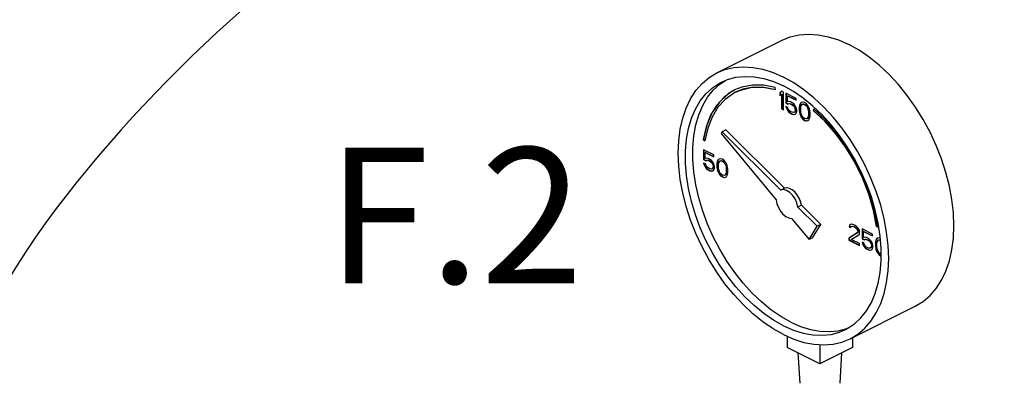
# Model space of a CAD drawing. Extents: x -195 to -72, y -43 to 60.
# Drawn here: x -167 to -160, y 14 to 17 of the extents above; entities that cross this region are included whole.
import ezdxf
from ezdxf.enums import TextEntityAlignment as Align

# ---------------------------------------------------------------- set-up
doc = ezdxf.new("R2010")
doc.units = 0
doc.header["$LTSCALE"] = 1.5
doc.header["$MEASUREMENT"] = 0
doc.layers.get('0').update_dxf_attribs({"linetype": 'CONTINUOUS'})
doc.styles.add('SIMPLEX', font='SIMPLEX.SHX', dxfattribs={"width": 0.875})

msp = doc.modelspace()

# ---------------------------------------------------------------- linework, layer by layer
at = {"color": 7, "linetype": 'Continuous'}
for p, q in [((-161.8809, 16.8775), (-161.3575, 17.1392)), ((-161.8585, 16.787), (-161.813, 16.8172)), ((-161.6806, 16.7639), (-161.7397, 16.7403)), ((-161.4106, 16.7423), (-161.413, 16.7603)), ((-161.3621, 16.731), (-161.3766, 16.7171)), ((-161.3616, 16.7305), (-161.3743, 16.7182)), ((-161.3476, 16.7237), (-161.3621, 16.731)), ((-161.3766, 16.7171), (-161.3743, 16.7182)), ((-161.3766, 16.7171), (-161.3766, 16.6928)), ((-161.3766, 16.6928), (-161.3621, 16.7068)), ((-161.3743, 16.7182), (-161.3743, 16.695)), ((-161.3621, 16.7068), (-161.3598, 16.7079)), ((-161.3621, 16.7068), (-161.3621, 16.5886)), ((-161.3598, 16.7079), (-161.3598, 16.5897)), ((-161.3476, 16.5813), (-161.3476, 16.7237)), ((-161.3282, 16.714), (-161.3282, 16.6352)), ((-161.2458, 16.6729), (-161.3282, 16.714)), ((-161.3259, 16.7129), (-161.3259, 16.6364)), ((-161.3161, 16.6928), (-161.3137, 16.694)), ((-161.3161, 16.6443), (-161.3161, 16.6928)), ((-161.3161, 16.6928), (-161.2458, 16.6577)), ((-161.3137, 16.694), (-161.2458, 16.66)), ((-161.2458, 16.6577), (-161.2458, 16.6729)), ((-161.3621, 16.5886), (-161.3598, 16.5897)), ((-161.3621, 16.5886), (-161.3476, 16.5813)), ((-161.3598, 16.5897), (-161.3476, 16.5836)), ((-161.3282, 16.6352), (-161.3259, 16.6364)), ((-161.3282, 16.6352), (-161.3112, 16.6268)), ((-161.3282, 16.608), (-161.3233, 16.5934)), ((-161.3136, 16.6007), (-161.3282, 16.608)), ((-161.3259, 16.6364), (-161.3089, 16.6279)), ((-161.3249, 16.6063), (-161.321, 16.5946)), ((-161.3233, 16.5934), (-161.321, 16.5946)), ((-161.3233, 16.5934), (-161.3161, 16.5777)), ((-161.321, 16.5946), (-161.3137, 16.5788)), ((-161.3039, 16.6474), (-161.3161, 16.6443)), ((-161.3161, 16.5777), (-161.3137, 16.5788)), ((-161.3161, 16.5777), (-161.3039, 16.5625)), ((-161.3137, 16.5788), (-161.3016, 16.5637)), ((-161.3088, 16.5861), (-161.3136, 16.6007)), ((-161.3112, 16.6268), (-161.3015, 16.631)), ((-161.3112, 16.6268), (-161.3089, 16.6279)), ((-161.3089, 16.6279), (-161.2992, 16.6322)), ((-161.3015, 16.5764), (-161.3088, 16.5861)), ((-161.2918, 16.6443), (-161.3039, 16.6474)), ((-161.3015, 16.631), (-161.2992, 16.6322)), ((-161.3015, 16.631), (-161.2918, 16.6292)), ((-161.2918, 16.5686), (-161.3015, 16.5764)), ((-161.2992, 16.6322), (-161.2895, 16.6304)), ((-161.2773, 16.6371), (-161.2918, 16.6443)), ((-161.2918, 16.6292), (-161.2895, 16.6304)), ((-161.2918, 16.6292), (-161.2773, 16.6219)), ((-161.2895, 16.6304), (-161.275, 16.6231)), ((-161.2652, 16.628), (-161.2773, 16.6371)), ((-161.2773, 16.6219), (-161.275, 16.6231)), ((-161.2773, 16.6219), (-161.2676, 16.614)), ((-161.275, 16.6231), (-161.2653, 16.6152)), ((-161.2676, 16.614), (-161.2653, 16.6152)), ((-161.2676, 16.614), (-161.2603, 16.6043)), ((-161.2653, 16.6152), (-161.258, 16.6055)), ((-161.2531, 16.6128), (-161.2652, 16.628)), ((-161.2603, 16.6043), (-161.258, 16.6055)), ((-161.2603, 16.6043), (-161.2555, 16.5928)), ((-161.258, 16.6055), (-161.2532, 16.594)), ((-161.2555, 16.5928), (-161.2532, 16.594)), ((-161.2555, 16.5928), (-161.2531, 16.5825)), ((-161.2531, 16.5765), (-161.2555, 16.5686)), ((-161.2532, 16.594), (-161.2507, 16.5837)), ((-161.2507, 16.5776), (-161.2532, 16.5697)), ((-161.2458, 16.5971), (-161.2531, 16.6128)), ((-161.2531, 16.5825), (-161.2507, 16.5837)), ((-161.2531, 16.5825), (-161.2531, 16.5765)), ((-161.2531, 16.5765), (-161.2507, 16.5776)), ((-161.2507, 16.5837), (-161.2507, 16.5776)), ((-161.2409, 16.5795), (-161.2458, 16.5971)), ((-161.2409, 16.5674), (-161.2409, 16.5795)), ((-161.2191, 16.6171), (-161.2216, 16.6031)), ((-161.2216, 16.6031), (-161.2192, 16.6043)), ((-161.2216, 16.6031), (-161.2216, 16.5759)), ((-161.2216, 16.5759), (-161.2192, 16.577)), ((-161.2216, 16.5759), (-161.2191, 16.5595)), ((-161.2168, 16.6183), (-161.2192, 16.6043)), ((-161.2192, 16.6043), (-161.2192, 16.577)), ((-161.2192, 16.577), (-161.2168, 16.5607)), ((-161.2167, 16.625), (-161.2191, 16.6171)), ((-161.2191, 16.6171), (-161.2168, 16.6183)), ((-161.2144, 16.6261), (-161.2168, 16.6183)), ((-161.2119, 16.6347), (-161.2167, 16.625)), ((-161.2167, 16.625), (-161.2144, 16.6261)), ((-161.2095, 16.6358), (-161.2144, 16.6261)), ((-161.2046, 16.6401), (-161.2119, 16.6347)), ((-161.2119, 16.6347), (-161.2095, 16.6358)), ((-161.2043, 16.6398), (-161.2095, 16.6358)), ((-161.2094, 16.5941), (-161.207, 16.611)), ((-161.2094, 16.5728), (-161.2094, 16.5941)), ((-161.207, 16.5534), (-161.2094, 16.5728)), ((-161.207, 16.611), (-161.1973, 16.6244)), ((-161.1925, 16.6432), (-161.2046, 16.6401)), ((-161.1973, 16.6244), (-161.19, 16.6268)), ((-161.1973, 16.6244), (-161.195, 16.6255)), ((-161.195, 16.6255), (-161.1877, 16.628)), ((-161.1779, 16.6389), (-161.1925, 16.6432)), ((-161.19, 16.6268), (-161.1877, 16.628)), ((-161.19, 16.6268), (-161.1779, 16.6238)), ((-161.1877, 16.628), (-161.1756, 16.6249)), ((-161.1634, 16.6286), (-161.1779, 16.6389)), ((-161.1779, 16.6238), (-161.1756, 16.6249)), ((-161.1779, 16.6238), (-161.1658, 16.6147)), ((-161.1756, 16.6249), (-161.1635, 16.6158)), ((-161.1658, 16.6147), (-161.1635, 16.6158)), ((-161.1658, 16.6147), (-161.1585, 16.605)), ((-161.1635, 16.6158), (-161.1562, 16.6061)), ((-161.1513, 16.6135), (-161.1634, 16.6286)), ((-161.1585, 16.605), (-161.1562, 16.6061)), ((-161.1585, 16.605), (-161.1489, 16.582)), ((-161.1562, 16.6061), (-161.1465, 16.5831)), ((-161.144, 16.6007), (-161.1513, 16.6135)), ((-161.1489, 16.582), (-161.1465, 16.5831)), ((-161.1489, 16.582), (-161.1464, 16.5626)), ((-161.1465, 16.5831), (-161.1441, 16.5637)), ((-161.1392, 16.5862), (-161.144, 16.6007)), ((-161.1367, 16.5759), (-161.1392, 16.5862)), ((-161.1343, 16.5595), (-161.1367, 16.5759)), ((-161.1052, 16.5899), (-161.1088, 16.5752)), ((-161.1088, 16.5752), (-161.1064, 16.5764)), ((-161.1035, 16.5884), (-161.1064, 16.5764)), ((-161.0098, 16.5019), (-161.1052, 16.5899)), ((-161.3039, 16.5625), (-161.3016, 16.5637)), ((-161.3039, 16.5625), (-161.2918, 16.5534)), ((-161.3016, 16.5637), (-161.2895, 16.5546)), ((-161.2773, 16.5613), (-161.2918, 16.5686)), ((-161.2918, 16.5534), (-161.2895, 16.5546)), ((-161.2918, 16.5534), (-161.2773, 16.5461)), ((-161.2895, 16.5546), (-161.275, 16.5473)), ((-161.2676, 16.5595), (-161.2773, 16.5613)), ((-161.2773, 16.5461), (-161.275, 16.5473)), ((-161.2773, 16.5461), (-161.2652, 16.5431)), ((-161.275, 16.5473), (-161.2628, 16.5443)), ((-161.2603, 16.5619), (-161.2676, 16.5595)), ((-161.2652, 16.5431), (-161.2531, 16.5462)), ((-161.2652, 16.5431), (-161.2628, 16.5443)), ((-161.2628, 16.5443), (-161.2532, 16.5467)), ((-161.2555, 16.5686), (-161.2603, 16.5619)), ((-161.2603, 16.5619), (-161.258, 16.5631)), ((-161.2532, 16.5697), (-161.258, 16.5631)), ((-161.2555, 16.5686), (-161.2532, 16.5697)), ((-161.2531, 16.5462), (-161.2458, 16.5546)), ((-161.2458, 16.5546), (-161.2409, 16.5674)), ((-161.2191, 16.5595), (-161.2168, 16.5607)), ((-161.2191, 16.5595), (-161.2167, 16.5492)), ((-161.2168, 16.5607), (-161.2144, 16.5504)), ((-161.2167, 16.5492), (-161.2144, 16.5504)), ((-161.2167, 16.5492), (-161.2119, 16.5346)), ((-161.2144, 16.5504), (-161.2095, 16.5358)), ((-161.2119, 16.5346), (-161.2095, 16.5358)), ((-161.2119, 16.5346), (-161.2046, 16.5219)), ((-161.2095, 16.5358), (-161.2023, 16.5231)), ((-161.1973, 16.5304), (-161.207, 16.5534)), ((-161.2046, 16.5219), (-161.2023, 16.5231)), ((-161.2046, 16.5219), (-161.1925, 16.5068)), ((-161.2023, 16.5231), (-161.1901, 16.5079)), ((-161.19, 16.5207), (-161.1973, 16.5304)), ((-161.1925, 16.5068), (-161.1901, 16.5079)), ((-161.1925, 16.5068), (-161.1779, 16.4965)), ((-161.1901, 16.5079), (-161.1756, 16.4976)), ((-161.1779, 16.5116), (-161.19, 16.5207)), ((-161.1658, 16.5086), (-161.1779, 16.5116)), ((-161.1779, 16.4965), (-161.1756, 16.4976)), ((-161.1779, 16.4965), (-161.1634, 16.4922)), ((-161.1756, 16.4976), (-161.1611, 16.4934)), ((-161.1585, 16.511), (-161.1658, 16.5086)), ((-161.1634, 16.4922), (-161.1513, 16.4953)), ((-161.1634, 16.4922), (-161.1611, 16.4934)), ((-161.1611, 16.4934), (-161.1514, 16.4958)), ((-161.1489, 16.5244), (-161.1585, 16.511)), ((-161.1585, 16.511), (-161.1562, 16.5122)), ((-161.1465, 16.5255), (-161.1562, 16.5122)), ((-161.1513, 16.4953), (-161.144, 16.5007)), ((-161.1464, 16.5413), (-161.1489, 16.5244)), ((-161.1489, 16.5244), (-161.1465, 16.5255)), ((-161.1441, 16.5425), (-161.1465, 16.5255)), ((-161.1464, 16.5626), (-161.1441, 16.5637)), ((-161.1464, 16.5626), (-161.1464, 16.5413)), ((-161.1464, 16.5413), (-161.1441, 16.5425)), ((-161.1441, 16.5637), (-161.1441, 16.5425)), ((-161.144, 16.5007), (-161.1392, 16.5104)), ((-161.1392, 16.5104), (-161.1367, 16.5183)), ((-161.1367, 16.5183), (-161.1343, 16.5322)), ((-161.1343, 16.5322), (-161.1343, 16.5595)), ((-161.954, 16.4332), (-161.9767, 16.332)), ((-161.8105, 16.4197), (-161.8395, 16.4052)), ((-161.3404, 15.9521), (-161.8105, 16.4197)), ((-161.9905, 16.3418), (-161.9881, 16.343)), ((-161.9905, 16.3418), (-161.9767, 16.332)), ((-161.9881, 16.343), (-161.9762, 16.3344)), ((-161.8395, 16.4052), (-161.8478, 16.3919)), ((-161.8478, 16.3919), (-161.4053, 15.8577)), ((-161.3695, 15.9375), (-161.8395, 16.4052)), ((-161.9873, 16.2601), (-161.9873, 16.1813)), ((-161.9049, 16.2189), (-161.9873, 16.2601)), ((-161.985, 16.2589), (-161.985, 16.1824)), ((-161.9873, 16.1813), (-161.985, 16.1824)), ((-161.9873, 16.1813), (-161.9704, 16.1728)), ((-161.985, 16.1824), (-161.968, 16.174)), ((-161.9752, 16.2389), (-161.9729, 16.24)), ((-161.9752, 16.1904), (-161.9752, 16.2389)), ((-161.9752, 16.2389), (-161.9049, 16.2037)), ((-161.9631, 16.1934), (-161.9752, 16.1904)), ((-161.9729, 16.24), (-161.9049, 16.2061)), ((-161.968, 16.174), (-161.9583, 16.1782)), ((-161.951, 16.1904), (-161.9631, 16.1934)), ((-161.9607, 16.177), (-161.9583, 16.1782)), ((-161.9583, 16.1782), (-161.9486, 16.1764)), ((-161.9364, 16.1831), (-161.951, 16.1904)), ((-161.9243, 16.174), (-161.9364, 16.1831)), ((-161.9049, 16.2037), (-161.9049, 16.2189)), ((-161.871, 16.1807), (-161.8758, 16.171)), ((-161.8687, 16.1819), (-161.8735, 16.1722)), ((-161.8637, 16.1862), (-161.871, 16.1807)), ((-161.871, 16.1807), (-161.8687, 16.1819)), ((-161.8635, 16.1858), (-161.8687, 16.1819)), ((-161.8516, 16.1892), (-161.8637, 16.1862)), ((-161.8371, 16.185), (-161.8516, 16.1892)), ((-161.8225, 16.1747), (-161.8371, 16.185)), ((-161.9873, 16.154), (-161.9825, 16.1394)), ((-161.9728, 16.1467), (-161.9873, 16.154)), ((-161.9841, 16.1524), (-161.9801, 16.1406)), ((-161.9825, 16.1394), (-161.9801, 16.1406)), ((-161.9825, 16.1394), (-161.9752, 16.1237)), ((-161.9801, 16.1406), (-161.9729, 16.1249)), ((-161.9752, 16.1237), (-161.9729, 16.1249)), ((-161.9752, 16.1237), (-161.9631, 16.1085)), ((-161.9729, 16.1249), (-161.9608, 16.1097)), ((-161.9679, 16.1322), (-161.9728, 16.1467)), ((-161.9704, 16.1728), (-161.9607, 16.177)), ((-161.9704, 16.1728), (-161.968, 16.174)), ((-161.9607, 16.1225), (-161.9679, 16.1322)), ((-161.9631, 16.1085), (-161.9608, 16.1097)), ((-161.9631, 16.1085), (-161.951, 16.0994)), ((-161.9608, 16.1097), (-161.9486, 16.1006)), ((-161.9607, 16.177), (-161.951, 16.1752)), ((-161.951, 16.1146), (-161.9607, 16.1225)), ((-161.951, 16.1752), (-161.9486, 16.1764)), ((-161.951, 16.1752), (-161.9364, 16.168)), ((-161.9364, 16.1073), (-161.951, 16.1146)), ((-161.951, 16.0994), (-161.9486, 16.1006)), ((-161.951, 16.0994), (-161.9364, 16.0922)), ((-161.9486, 16.1764), (-161.9341, 16.1691)), ((-161.9486, 16.1006), (-161.9341, 16.0933)), ((-161.9364, 16.168), (-161.9341, 16.1691)), ((-161.9364, 16.168), (-161.9267, 16.1601)), ((-161.9267, 16.1055), (-161.9364, 16.1073)), ((-161.9341, 16.1691), (-161.9244, 16.1612)), ((-161.9267, 16.1601), (-161.9244, 16.1612)), ((-161.9267, 16.1601), (-161.9195, 16.1504)), ((-161.9195, 16.1079), (-161.9267, 16.1055)), ((-161.9244, 16.1612), (-161.9171, 16.1515)), ((-161.9122, 16.1589), (-161.9243, 16.174)), ((-161.9195, 16.1504), (-161.9171, 16.1515)), ((-161.9195, 16.1504), (-161.9146, 16.1389)), ((-161.9146, 16.1146), (-161.9195, 16.1079)), ((-161.9195, 16.1079), (-161.9171, 16.1091)), ((-161.9171, 16.1515), (-161.9123, 16.14)), ((-161.9123, 16.1158), (-161.9171, 16.1091)), ((-161.9146, 16.1389), (-161.9123, 16.14)), ((-161.9146, 16.1389), (-161.9122, 16.1286)), ((-161.9122, 16.1225), (-161.9146, 16.1146)), ((-161.9146, 16.1146), (-161.9123, 16.1158)), ((-161.9123, 16.14), (-161.9099, 16.1297)), ((-161.9099, 16.1237), (-161.9123, 16.1158)), ((-161.9049, 16.1431), (-161.9122, 16.1589)), ((-161.9122, 16.1286), (-161.9099, 16.1297)), ((-161.9122, 16.1286), (-161.9122, 16.1225)), ((-161.9122, 16.1225), (-161.9099, 16.1237)), ((-161.9122, 16.0922), (-161.9049, 16.1007)), ((-161.9099, 16.1297), (-161.9099, 16.1237)), ((-161.9001, 16.1255), (-161.9049, 16.1431)), ((-161.9049, 16.1007), (-161.9001, 16.1134)), ((-161.9001, 16.1134), (-161.9001, 16.1255)), ((-161.8783, 16.1631), (-161.8807, 16.1492)), ((-161.8807, 16.1492), (-161.8784, 16.1503)), ((-161.8807, 16.1492), (-161.8807, 16.1219)), ((-161.8807, 16.1219), (-161.8784, 16.1231)), ((-161.8807, 16.1219), (-161.8783, 16.1055)), ((-161.8759, 16.1643), (-161.8784, 16.1503)), ((-161.8784, 16.1503), (-161.8784, 16.1231)), ((-161.8784, 16.1231), (-161.8759, 16.1067)), ((-161.8758, 16.171), (-161.8783, 16.1631)), ((-161.8783, 16.1631), (-161.8759, 16.1643)), ((-161.8783, 16.1055), (-161.8759, 16.1067)), ((-161.8783, 16.1055), (-161.8758, 16.0952)), ((-161.8735, 16.1722), (-161.8759, 16.1643)), ((-161.8759, 16.1067), (-161.8735, 16.0964)), ((-161.8758, 16.171), (-161.8735, 16.1722)), ((-161.8686, 16.1401), (-161.8662, 16.1571)), ((-161.8686, 16.1189), (-161.8686, 16.1401)), ((-161.8662, 16.0995), (-161.8686, 16.1189)), ((-161.8662, 16.1571), (-161.8565, 16.1704)), ((-161.8565, 16.0764), (-161.8662, 16.0995)), ((-161.8565, 16.1704), (-161.8492, 16.1728)), ((-161.8565, 16.1704), (-161.8541, 16.1716)), ((-161.8541, 16.1716), (-161.8469, 16.174)), ((-161.8492, 16.1728), (-161.8469, 16.174)), ((-161.8492, 16.1728), (-161.8371, 16.1698)), ((-161.8469, 16.174), (-161.8347, 16.171)), ((-161.8371, 16.1698), (-161.8347, 16.171)), ((-161.8371, 16.1698), (-161.825, 16.1607)), ((-161.8347, 16.171), (-161.8226, 16.1619)), ((-161.825, 16.1607), (-161.8226, 16.1619)), ((-161.825, 16.1607), (-161.8177, 16.151)), ((-161.8226, 16.1619), (-161.8154, 16.1522)), ((-161.8104, 16.1595), (-161.8225, 16.1747)), ((-161.8177, 16.151), (-161.8154, 16.1522)), ((-161.8177, 16.151), (-161.808, 16.128)), ((-161.8154, 16.1522), (-161.8057, 16.1291)), ((-161.8031, 16.1468), (-161.8104, 16.1595)), ((-161.808, 16.128), (-161.8057, 16.1291)), ((-161.808, 16.128), (-161.8056, 16.1086)), ((-161.8057, 16.1291), (-161.8032, 16.1097)), ((-161.8056, 16.1086), (-161.8032, 16.1097)), ((-161.8056, 16.1086), (-161.8056, 16.0874)), ((-161.8032, 16.1097), (-161.8032, 16.0885)), ((-161.7983, 16.1322), (-161.8031, 16.1468)), ((-161.7959, 16.1219), (-161.7983, 16.1322)), ((-161.7935, 16.1056), (-161.7959, 16.1219)), ((-161.7935, 16.0783), (-161.7935, 16.1056)), ((-161.9364, 16.0922), (-161.9341, 16.0933)), ((-161.9364, 16.0922), (-161.9243, 16.0891)), ((-161.9341, 16.0933), (-161.922, 16.0903)), ((-161.9243, 16.0891), (-161.9122, 16.0922)), ((-161.9243, 16.0891), (-161.922, 16.0903)), ((-161.922, 16.0903), (-161.9123, 16.0927)), ((-161.8758, 16.0952), (-161.8735, 16.0964)), ((-161.8758, 16.0952), (-161.871, 16.0807)), ((-161.8735, 16.0964), (-161.8687, 16.0818)), ((-161.871, 16.0807), (-161.8687, 16.0818)), ((-161.871, 16.0807), (-161.8637, 16.068)), ((-161.8687, 16.0818), (-161.8614, 16.0691)), ((-161.8637, 16.068), (-161.8614, 16.0691)), ((-161.8637, 16.068), (-161.8516, 16.0528)), ((-161.8614, 16.0691), (-161.8493, 16.054)), ((-161.8492, 16.0667), (-161.8565, 16.0764)), ((-161.8516, 16.0528), (-161.8493, 16.054)), ((-161.8516, 16.0528), (-161.8371, 16.0425)), ((-161.8493, 16.054), (-161.8347, 16.0437)), ((-161.8371, 16.0577), (-161.8492, 16.0667)), ((-161.825, 16.0546), (-161.8371, 16.0577)), ((-161.8371, 16.0425), (-161.8347, 16.0437)), ((-161.8371, 16.0425), (-161.8225, 16.0383)), ((-161.8347, 16.0437), (-161.8202, 16.0394)), ((-161.8177, 16.0571), (-161.825, 16.0546)), ((-161.8225, 16.0383), (-161.8104, 16.0413)), ((-161.8225, 16.0383), (-161.8202, 16.0394)), ((-161.8202, 16.0394), (-161.8106, 16.0418)), ((-161.808, 16.0704), (-161.8177, 16.0571)), ((-161.8177, 16.0571), (-161.8154, 16.0582)), ((-161.8057, 16.0716), (-161.8154, 16.0582)), ((-161.8104, 16.0413), (-161.8031, 16.0468)), ((-161.8056, 16.0874), (-161.808, 16.0704)), ((-161.808, 16.0704), (-161.8057, 16.0716)), ((-161.8032, 16.0885), (-161.8057, 16.0716)), ((-161.8056, 16.0874), (-161.8032, 16.0885)), ((-161.8031, 16.0468), (-161.7983, 16.0565)), ((-161.7983, 16.0565), (-161.7959, 16.0643)), ((-161.7959, 16.0643), (-161.7935, 16.0783)), ((-161.3404, 15.9521), (-161.3695, 15.9375)), ((-161.2036, 15.8159), (-161.2326, 15.8014)), ((-161.0772, 15.6468), (-161.2326, 15.8014)), ((-161.0481, 15.6613), (-161.2036, 15.8159)), ((-161.2829, 15.71), (-161.1426, 15.5407)), ((-161.1426, 15.5407), (-161.0772, 15.6468)), ((-161.1135, 15.5552), (-161.0481, 15.6613)), ((-161.0481, 15.6613), (-161.0772, 15.6468)), ((-160.8193, 15.6548), (-160.8217, 15.6439)), ((-160.8217, 15.6439), (-160.8194, 15.6451)), ((-160.8217, 15.6439), (-160.8096, 15.6379)), ((-160.817, 15.656), (-160.8194, 15.6451)), ((-160.8194, 15.6451), (-160.8087, 15.6397)), ((-160.8096, 15.6621), (-160.8193, 15.6548)), ((-160.8193, 15.6548), (-160.817, 15.656)), ((-160.8093, 15.6618), (-160.817, 15.656)), ((-160.7999, 15.6633), (-160.8096, 15.6621)), ((-160.8096, 15.6379), (-160.8047, 15.6445)), ((-160.8047, 15.6445), (-160.7975, 15.647)), ((-160.8047, 15.6445), (-160.8024, 15.6457)), ((-160.8024, 15.6457), (-160.7951, 15.6481)), ((-160.7829, 15.6579), (-160.7999, 15.6633)), ((-160.7975, 15.647), (-160.7951, 15.6481)), ((-160.7975, 15.647), (-160.7854, 15.6439)), ((-160.7951, 15.6481), (-160.783, 15.6451)), ((-160.7854, 15.6439), (-160.783, 15.6451)), ((-160.7854, 15.6439), (-160.7757, 15.6391)), ((-160.783, 15.6451), (-160.7733, 15.6403)), ((-160.7732, 15.653), (-160.7829, 15.6579)), ((-160.7757, 15.6391), (-160.7733, 15.6403)), ((-160.7757, 15.6391), (-160.7635, 15.63)), ((-160.7733, 15.6403), (-160.7612, 15.6312)), ((-160.7587, 15.6427), (-160.7732, 15.653)), ((-160.7635, 15.63), (-160.7612, 15.6312)), ((-160.7635, 15.63), (-160.7563, 15.6203)), ((-160.7612, 15.6312), (-160.754, 15.6215)), ((-160.749, 15.6318), (-160.7587, 15.6427)), ((-160.7393, 15.6149), (-160.749, 15.6318)), ((-160.6021, 15.6447), (-160.5998, 15.6458)), ((-160.6021, 15.6447), (-160.5883, 15.6408)), ((-160.5998, 15.6458), (-160.5887, 15.6427)), ((-161.1135, 15.5552), (-161.1426, 15.5407)), ((-160.7563, 15.593), (-160.8241, 15.5512)), ((-160.8241, 15.5512), (-160.8218, 15.5523)), ((-160.8241, 15.5512), (-160.8241, 15.536)), ((-160.754, 15.5942), (-160.8218, 15.5523)), ((-160.8218, 15.5523), (-160.8218, 15.5372)), ((-160.8047, 15.5415), (-160.7442, 15.5779)), ((-160.7563, 15.6203), (-160.754, 15.6215)), ((-160.7563, 15.6203), (-160.7514, 15.6088)), ((-160.7514, 15.6027), (-160.7563, 15.593)), ((-160.7563, 15.593), (-160.754, 15.5942)), ((-160.754, 15.6215), (-160.7491, 15.61)), ((-160.7491, 15.6039), (-160.754, 15.5942)), ((-160.7514, 15.6088), (-160.7491, 15.61)), ((-160.7514, 15.6088), (-160.7514, 15.6027)), ((-160.7514, 15.6027), (-160.7491, 15.6039)), ((-160.7491, 15.61), (-160.7491, 15.6039)), ((-160.7442, 15.5779), (-160.7393, 15.5846)), ((-160.7369, 15.6015), (-160.7393, 15.6149)), ((-160.7393, 15.5846), (-160.7369, 15.5955)), ((-160.7369, 15.5955), (-160.7369, 15.6015)), ((-160.7175, 15.6252), (-160.7175, 15.5464)), ((-160.6351, 15.584), (-160.7175, 15.6252)), ((-160.7175, 15.5464), (-160.7152, 15.5475)), ((-160.7175, 15.5464), (-160.7005, 15.5379)), ((-160.7152, 15.624), (-160.7152, 15.5475)), ((-160.7152, 15.5475), (-160.6982, 15.539)), ((-160.7054, 15.604), (-160.7031, 15.6051)), ((-160.7054, 15.5555), (-160.7054, 15.604)), ((-160.7054, 15.604), (-160.6351, 15.5688)), ((-160.6933, 15.5585), (-160.7054, 15.5555)), ((-160.7031, 15.6051), (-160.6351, 15.5711)), ((-160.6812, 15.5555), (-160.6933, 15.5585)), ((-160.6666, 15.5482), (-160.6812, 15.5555)), ((-160.6545, 15.5391), (-160.6666, 15.5482)), ((-160.6351, 15.5688), (-160.6351, 15.584)), ((-160.5989, 15.547), (-160.6037, 15.5373)), ((-160.5939, 15.5513), (-160.6012, 15.5458)), ((-160.6012, 15.5458), (-160.5989, 15.547)), ((-160.5936, 15.5509), (-160.5989, 15.547)), ((-160.5818, 15.5543), (-160.5939, 15.5513)), ((-160.5701, 15.5509), (-160.5818, 15.5543)), ((-160.5634, 15.4674), (-160.5715, 15.5684)), ((-160.8241, 15.536), (-160.8218, 15.5372)), ((-160.8241, 15.536), (-160.7369, 15.4924)), ((-160.8218, 15.5372), (-160.7369, 15.4947)), ((-160.7369, 15.5076), (-160.8047, 15.5415)), ((-160.7369, 15.4924), (-160.7369, 15.5076)), ((-160.7175, 15.5191), (-160.7127, 15.5045)), ((-160.703, 15.5118), (-160.7175, 15.5191)), ((-160.7142, 15.5175), (-160.7103, 15.5057)), ((-160.7127, 15.5045), (-160.7103, 15.5057)), ((-160.7127, 15.5045), (-160.7054, 15.4888)), ((-160.7103, 15.5057), (-160.7031, 15.4899)), ((-160.7054, 15.4888), (-160.7031, 15.4899)), ((-160.7054, 15.4888), (-160.6933, 15.4736)), ((-160.7031, 15.4899), (-160.6909, 15.4748)), ((-160.6981, 15.4973), (-160.703, 15.5118)), ((-160.7005, 15.5379), (-160.6908, 15.5421)), ((-160.7005, 15.5379), (-160.6982, 15.539)), ((-160.6982, 15.539), (-160.6885, 15.5433)), ((-160.6908, 15.4876), (-160.6981, 15.4973)), ((-160.6933, 15.4736), (-160.6909, 15.4748)), ((-160.6933, 15.4736), (-160.6812, 15.4645)), ((-160.6909, 15.4748), (-160.6788, 15.4657)), ((-160.6908, 15.5421), (-160.6885, 15.5433)), ((-160.6908, 15.5421), (-160.6812, 15.5403)), ((-160.6812, 15.4797), (-160.6908, 15.4876)), ((-160.6885, 15.5433), (-160.6788, 15.5415)), ((-160.6812, 15.5403), (-160.6788, 15.5415)), ((-160.6812, 15.5403), (-160.6666, 15.533)), ((-160.6666, 15.4724), (-160.6812, 15.4797)), ((-160.6788, 15.5415), (-160.6643, 15.5342)), ((-160.6666, 15.533), (-160.6643, 15.5342)), ((-160.6666, 15.533), (-160.6569, 15.5252)), ((-160.6569, 15.4706), (-160.6666, 15.4724)), ((-160.6643, 15.5342), (-160.6546, 15.5263)), ((-160.6569, 15.5252), (-160.6546, 15.5263)), ((-160.6569, 15.5252), (-160.6497, 15.5155)), ((-160.6497, 15.473), (-160.6569, 15.4706)), ((-160.6546, 15.5263), (-160.6473, 15.5166)), ((-160.6424, 15.524), (-160.6545, 15.5391)), ((-160.6497, 15.5155), (-160.6473, 15.5166)), ((-160.6497, 15.5155), (-160.6448, 15.504)), ((-160.6448, 15.4797), (-160.6497, 15.473)), ((-160.6497, 15.473), (-160.6473, 15.4742)), ((-160.6473, 15.5166), (-160.6425, 15.5051)), ((-160.6425, 15.4809), (-160.6473, 15.4742)), ((-160.6448, 15.504), (-160.6425, 15.5051)), ((-160.6448, 15.504), (-160.6424, 15.4936)), ((-160.6424, 15.4876), (-160.6448, 15.4797)), ((-160.6448, 15.4797), (-160.6425, 15.4809)), ((-160.6425, 15.5051), (-160.6401, 15.4948)), ((-160.6401, 15.4888), (-160.6425, 15.4809)), ((-160.6351, 15.5082), (-160.6424, 15.524)), ((-160.6424, 15.4936), (-160.6401, 15.4948)), ((-160.6424, 15.4936), (-160.6424, 15.4876)), ((-160.6424, 15.4876), (-160.6401, 15.4888)), ((-160.6401, 15.4948), (-160.6401, 15.4888)), ((-160.6303, 15.4906), (-160.6351, 15.5082)), ((-160.6351, 15.4658), (-160.6303, 15.4785)), ((-160.6303, 15.4785), (-160.6303, 15.4906)), ((-160.6085, 15.5282), (-160.6109, 15.5143)), ((-160.6109, 15.5143), (-160.6086, 15.5154)), ((-160.6109, 15.5143), (-160.6109, 15.487)), ((-160.6109, 15.487), (-160.6086, 15.4882)), ((-160.6109, 15.487), (-160.6085, 15.4706)), ((-160.6061, 15.5294), (-160.6086, 15.5154)), ((-160.6086, 15.5154), (-160.6086, 15.4882)), ((-160.6086, 15.4882), (-160.6061, 15.4718)), ((-160.606, 15.5361), (-160.6085, 15.5282)), ((-160.6085, 15.5282), (-160.6061, 15.5294)), ((-160.6085, 15.4706), (-160.6061, 15.4718)), ((-160.6085, 15.4706), (-160.606, 15.4603)), ((-160.6037, 15.5373), (-160.6061, 15.5294)), ((-160.6061, 15.4718), (-160.6037, 15.4615)), ((-160.6012, 15.5458), (-160.606, 15.5361)), ((-160.606, 15.5361), (-160.6037, 15.5373)), ((-160.5988, 15.5052), (-160.5963, 15.5222)), ((-160.5988, 15.484), (-160.5988, 15.5052)), ((-160.5963, 15.4646), (-160.5988, 15.484)), ((-160.5963, 15.5222), (-160.5866, 15.5355)), ((-160.5866, 15.5355), (-160.5794, 15.5379)), ((-160.5866, 15.5355), (-160.5843, 15.5367)), ((-160.5843, 15.5367), (-160.577, 15.5391)), ((-160.5794, 15.5379), (-160.577, 15.5391)), ((-160.5794, 15.5379), (-160.5688, 15.5353)), ((-160.577, 15.5391), (-160.569, 15.5371)), ((-160.5634, 15.37), (-160.5634, 15.4674)), ((-160.6812, 15.4645), (-160.6788, 15.4657)), ((-160.6812, 15.4645), (-160.6666, 15.4573)), ((-160.6788, 15.4657), (-160.6643, 15.4584)), ((-160.6666, 15.4573), (-160.6643, 15.4584)), ((-160.6666, 15.4573), (-160.6545, 15.4542)), ((-160.6643, 15.4584), (-160.6522, 15.4554)), ((-160.6545, 15.4542), (-160.6424, 15.4573)), ((-160.6545, 15.4542), (-160.6522, 15.4554)), ((-160.6522, 15.4554), (-160.6425, 15.4578)), ((-160.6424, 15.4573), (-160.6351, 15.4658)), ((-160.606, 15.4603), (-160.6037, 15.4615)), ((-160.606, 15.4603), (-160.6012, 15.4458)), ((-160.6037, 15.4615), (-160.5989, 15.4469)), ((-160.6012, 15.4458), (-160.5989, 15.4469)), ((-160.6012, 15.4458), (-160.5939, 15.433)), ((-160.5989, 15.4469), (-160.5916, 15.4342)), ((-160.5866, 15.4415), (-160.5963, 15.4646)), ((-160.5939, 15.433), (-160.5916, 15.4342)), ((-160.5939, 15.433), (-160.5818, 15.4179)), ((-160.5916, 15.4342), (-160.5795, 15.4191)), ((-160.5794, 15.4318), (-160.5866, 15.4415)), ((-160.5818, 15.4179), (-160.5795, 15.4191)), ((-160.5818, 15.4179), (-160.5673, 15.4076)), ((-160.5795, 15.4191), (-160.5649, 15.4088)), ((-160.5673, 15.4227), (-160.5794, 15.4318)), ((-160.5634, 15.4218), (-160.5673, 15.4227)), ((-160.5673, 15.4076), (-160.5649, 15.4088)), ((-160.5673, 15.4076), (-160.5634, 15.4065)), ((-160.5649, 15.4088), (-160.5634, 15.4083)), ((-160.8142, 14.7441), (-160.2908, 15.0058)), ((-161.3185, 14.7652), (-161.3185, 14.6741)), ((-161.0568, 14.6972), (-161.0568, 14.5432)), ((-160.795, 14.7537), (-160.795, 14.6741)), ((-161.0568, 14.5432), (-161.3185, 14.6741)), ((-161.2319, 14.6308), (-161.2171, 14.3867)), ((-160.795, 14.6741), (-161.0568, 14.5432)), ((-160.8816, 14.6308), (-160.8964, 14.3867))]:
    msp.add_line(p, q, dxfattribs=at)
for points in [[(-161.3575, 17.1392), (-161.2926, 17.1656), (-161.2217, 17.1822), (-161.1469, 17.1881), (-161.0689, 17.1833), (-160.9887, 17.1678), (-160.9068, 17.1417), (-160.8241, 17.1054)], [(-160.2908, 15.0058), (-160.2278, 15.044), (-160.1722, 15.0914), (-160.1229, 15.1481), (-160.0804, 15.2138), (-160.045, 15.2877), (-160.0171, 15.3692), (-159.997, 15.4575), (-159.9849, 15.5517), (-159.9808, 15.6509), (-159.9849, 15.7541), (-159.997, 15.8605), (-160.0171, 15.9689), (-160.045, 16.0782), (-160.0804, 16.1875), (-160.1229, 16.2958), (-160.1722, 16.4018), (-160.2278, 16.5047), (-160.2891, 16.6034), (-160.3556, 16.6971), (-160.4266, 16.7847), (-160.5014, 16.8654), (-160.5793, 16.9385), (-160.6596, 17.0033), (-160.7415, 17.0591), (-160.8241, 17.1054)], [(-161.8809, 16.8775), (-161.8161, 16.9039), (-161.7451, 16.9205), (-161.6703, 16.9264), (-161.5924, 16.9216), (-161.5121, 16.9061), (-161.4302, 16.88), (-161.3476, 16.8437)], [(-161.3476, 14.778), (-161.4302, 14.8243), (-161.5121, 14.8801), (-161.5924, 14.9448), (-161.6703, 15.018), (-161.7451, 15.0987), (-161.8161, 15.1863), (-161.8826, 15.2799), (-161.9439, 15.3786), (-161.9995, 15.4815), (-162.0488, 15.5876), (-162.0913, 15.6958), (-162.1267, 15.8051), (-162.1546, 15.9145), (-162.1747, 16.0229), (-162.1868, 16.1292), (-162.1909, 16.2325), (-162.1868, 16.3317), (-162.1747, 16.4259), (-162.1546, 16.5141), (-162.1267, 16.5956), (-162.0913, 16.6696), (-162.0488, 16.7352), (-161.9995, 16.792), (-161.9439, 16.8393), (-161.8809, 16.8775)], [(-161.8441, 16.804), (-161.7961, 16.8243), (-161.7286, 16.8421), (-161.6572, 16.8493), (-161.5826, 16.8459), (-161.5056, 16.8318), (-161.427, 16.8072), (-161.3476, 16.7724)], [(-160.8142, 14.7441), (-160.7513, 14.7823), (-160.6957, 14.8296), (-160.6464, 14.8864), (-160.6038, 14.9521), (-160.5684, 15.026), (-160.5406, 15.1075), (-160.5205, 15.1958), (-160.5083, 15.29), (-160.5043, 15.3892), (-160.5083, 15.4924), (-160.5205, 15.5988), (-160.5406, 15.7071), (-160.5684, 15.8165), (-160.6038, 15.9258), (-160.6464, 16.034), (-160.6957, 16.1401), (-160.7513, 16.243), (-160.8126, 16.3417), (-160.879, 16.4353), (-160.95, 16.5229), (-161.0248, 16.6037), (-161.1028, 16.6768), (-161.183, 16.7416), (-161.2649, 16.7974), (-161.3476, 16.8437)], [(-161.3476, 14.8492), (-161.427, 14.8939), (-161.5056, 14.9479), (-161.5826, 15.0108), (-161.6572, 15.0819), (-161.7286, 15.1606), (-161.7961, 15.2458), (-161.859, 15.3369), (-161.9166, 15.4328), (-161.9684, 15.5326), (-162.0139, 15.6353), (-162.0525, 15.7398), (-162.0838, 15.845), (-162.1077, 15.9498), (-162.1237, 16.0532), (-162.1317, 16.1542), (-162.1317, 16.2516), (-162.1237, 16.3445), (-162.1077, 16.4319), (-162.0838, 16.5129), (-162.0525, 16.5868), (-162.0139, 16.6526), (-161.9684, 16.7099), (-161.9166, 16.7579), (-161.859, 16.7962), (-161.8441, 16.804)], [(-161.2894, 14.8783), (-161.3688, 14.9229), (-161.4475, 14.977), (-161.5245, 15.0399), (-161.599, 15.111), (-161.6704, 15.1896), (-161.7379, 15.2749), (-161.8008, 15.366), (-161.8585, 15.4619), (-161.9103, 15.5617), (-161.9557, 15.6644), (-161.9943, 15.7689), (-162.0257, 15.8741), (-162.0495, 15.9789), (-162.0655, 16.0823), (-162.0736, 16.1833), (-162.0736, 16.2807), (-162.0655, 16.3736), (-162.0495, 16.461), (-162.0257, 16.542), (-161.9943, 16.6158), (-161.9557, 16.6817), (-161.9103, 16.7389), (-161.8585, 16.787)], [(-161.7397, 16.7403), (-161.7575, 16.7308), (-161.8258, 16.6813), (-161.8842, 16.6164), (-161.9316, 16.5371), (-161.9673, 16.445), (-161.9905, 16.3418)], [(-161.7395, 16.7401), (-161.7904, 16.7092), (-161.8612, 16.6436), (-161.9185, 16.5594), (-161.9612, 16.4584), (-161.9881, 16.343)], [(-161.4106, 16.7423), (-161.5025, 16.7604), (-161.5905, 16.7616), (-161.6729, 16.7458), (-161.7308, 16.7227)], [(-161.7285, 16.7239), (-161.6998, 16.7367), (-161.6093, 16.7604), (-161.5114, 16.7626), (-161.4108, 16.7439)], [(-161.413, 16.7603), (-161.5068, 16.7788), (-161.5965, 16.78), (-161.6806, 16.7639)], [(-161.0379, 16.5397), (-161.1125, 16.6108), (-161.1895, 16.6737), (-161.2681, 16.7278), (-161.3476, 16.7724)], [(-161.7308, 16.7227), (-161.7483, 16.7134), (-161.8152, 16.6648), (-161.8725, 16.6011), (-161.919, 16.5234), (-161.954, 16.4332)], [(-160.6021, 15.6447), (-160.6261, 15.7742), (-160.6635, 15.905), (-160.7134, 16.0345), (-160.7748, 16.1601), (-160.8467, 16.2793), (-160.9273, 16.3896), (-161.0153, 16.4889), (-161.1088, 16.5752)], [(-161.1064, 16.5764), (-161, 16.4767), (-160.9011, 16.3603), (-160.8124, 16.2303), (-160.736, 16.0901), (-160.6742, 15.9434), (-160.6283, 15.794), (-160.5998, 15.6458)], [(-160.5715, 15.5684), (-160.5875, 15.6718), (-160.6113, 15.7766), (-160.6427, 15.8818), (-160.6812, 15.9863), (-160.7267, 16.089), (-160.7785, 16.1888), (-160.8361, 16.2847), (-160.899, 16.3758), (-160.9665, 16.4611), (-161.0379, 16.5397)], [(-160.8491, 16.3036), (-160.9201, 16.4006), (-161.0098, 16.5019)], [(-161.2036, 15.8159), (-161.2101, 15.8449), (-161.2217, 15.8735), (-161.2376, 15.8999), (-161.2567, 15.9226), (-161.2779, 15.9401), (-161.2999, 15.9512), (-161.3211, 15.9553), (-161.3404, 15.9521)], [(-161.2326, 15.8014), (-161.2406, 15.8345), (-161.2549, 15.8668), (-161.2745, 15.8957), (-161.2978, 15.9188), (-161.3227, 15.9342), (-161.3473, 15.9406), (-161.3695, 15.9375)], [(-160.5883, 15.6408), (-160.6129, 15.7728), (-160.6485, 15.8976)], [(-161.4053, 15.8577), (-161.3997, 15.827), (-161.3883, 15.7962), (-161.3719, 15.7675), (-161.3516, 15.743), (-161.3288, 15.7244), (-161.3054, 15.7132), (-161.2829, 15.71)], [(-160.851, 14.8177), (-160.8361, 14.8255), (-160.7785, 14.8638), (-160.7267, 14.9118), (-160.6812, 14.969), (-160.6427, 15.0349), (-160.6113, 15.1087), (-160.5875, 15.1897), (-160.5715, 15.2772), (-160.5634, 15.37)], [(-161.3476, 14.8492), (-161.2681, 14.8144), (-161.1895, 14.7899), (-161.1125, 14.7758), (-161.0379, 14.7723), (-160.9665, 14.7795), (-160.899, 14.7973), (-160.851, 14.8177)], [(-161.2894, 14.8783), (-161.21, 14.8435), (-161.1314, 14.8189), (-161.0544, 14.8049), (-160.9798, 14.8014), (-160.9084, 14.8086)], [(-161.3476, 14.778), (-161.2649, 14.7416), (-161.183, 14.7156), (-161.1028, 14.7), (-161.0248, 14.6952), (-160.95, 14.7012), (-160.879, 14.7178), (-160.8142, 14.7441)], [(-160.9084, 14.8086), (-160.8409, 14.8264), (-160.824, 14.8335)]]:
    msp.add_lwpolyline(points, dxfattribs=at)
at = {"linetype": 'Continuous'}
msp.add_spline([(-161.2849, 9.0026), (-161.7098, 11.062), (-165.0969, 11.1907), (-168.0388, 13.2046), (-166.3802, 16.7173), (-162.9826, 18.8933), (-159.4543, 18.8063), (-158.3653, 18.284), (-158.4089, 16.108), (-159.0187, 12.931), (-157.4941, 12.1041), (-157.4941, 10.6244), (-159.2365, 7.7521), (-161.2838, 8.1873), (-161.2849, 9.0026)], degree=3, dxfattribs=at)

# ---------------------------------------------------------------- texts
at = {"style": 'SIMPLEX'}
msp.add_text('F.2', height=1.08904, dxfattribs=at).set_placement((-163.9803, 15.1887), align=Align.CENTER)

doc.saveas('drawing.dxf')
